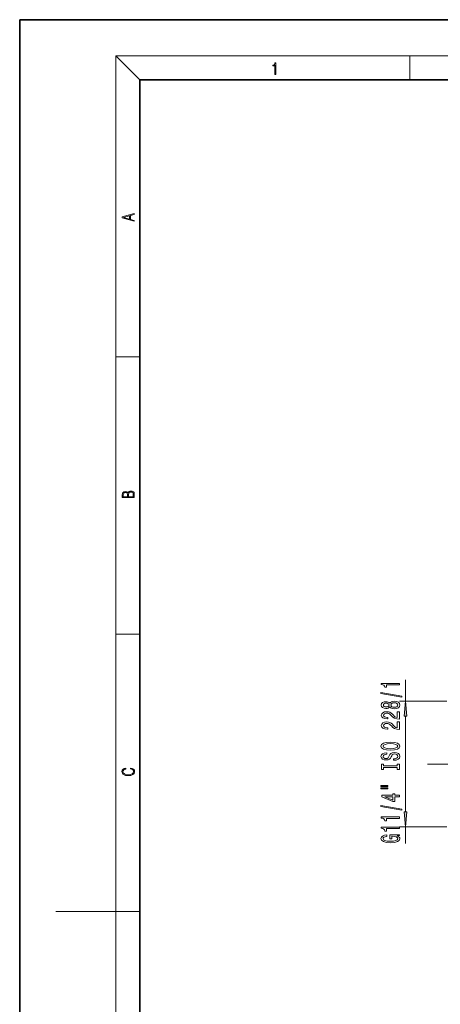
# Model space of a CAD drawing. Extents: x 0 to 210, y 0 to 297.
# Drawn here: x 0 to 70, y 133 to 297 of the extents above; entities that cross this region are included whole.
import ezdxf

# ---------------------------------------------------------------- set-up
doc = ezdxf.new("R2010")
doc.units = 0
doc.linetypes.add('DASHDOT', pattern=[18.5, 12, -3, 0.5, -3])

msp = doc.modelspace()

# ---------------------------------------------------------------- linework, layer by layer
at = {"color": 7, "lineweight": 35}
for p, q in [((210, 297), (0, 297)), ((0, 297), (0, 0)), ((200, 287), (20, 287)), ((20, 287), (20, 10))]:
    msp.add_line(p, q, dxfattribs=at)
at = {"color": 7, "lineweight": 13}
for p, q in [((20, 287), (16, 291)), ((16, 291), (204, 291)), ((16, 291), (16, 6)), ((65, 287), (65, 291)), ((16, 240.833328), (20, 240.833328)), ((16, 194.666672), (20, 194.666672)), ((64.256264, 183.497559), (64.256264, 187.076614)), ((71.12973, 183.497559), (63.256264, 183.497559)), ((64.256264, 165.088043), (64.256264, 181.00708)), ((71.12973, 162.597565), (63.256264, 162.597565)), ((64.256264, 159.844482), (64.256264, 162.597565)), ((16, 148.5), (6, 148.5)), ((16, 148.5), (20, 148.5))]:
    msp.add_line(p, q, dxfattribs=at)
at = {"color": 7, "linetype": 'DASHDOT', "lineweight": 13}
msp.add_line((67.949646, 173.047562), (155.317261, 173.047562), dxfattribs=at)
at = {"color": 7, "lineweight": 13}
for points in [[(42.503281, 287.874939), (42.640968, 287.874939), (42.640968, 289.819305), (42.51997, 289.819305), (42.488674, 289.644073), (42.41983, 289.524445), (42.305088, 289.454926), (42.150707, 289.435425), (42.142361, 289.435425), (42.142361, 289.315826), (42.163223, 289.315826), (42.367672, 289.340851), (42.503281, 289.424316)], [(19.092789, 263.42276), (19.092789, 263.566711), (18.480827, 263.737793), (18.480827, 264.413727), (19.092789, 264.582703), (19.092789, 264.726654), (17.092789, 264.157104), (17.092789, 263.99231)], [(18.316711, 263.783691), (17.287504, 264.073669), (18.316711, 264.365753)], [(19.092787, 217.408386), (19.092787, 217.823547), (19.087223, 218.092667), (19.048281, 218.255386), (18.973177, 218.353439), (18.859129, 218.428558), (18.720047, 218.474442), (18.553148, 218.491135), (18.366779, 218.470276), (18.213789, 218.411865), (18.102522, 218.320068), (18.035763, 218.199066), (17.966223, 218.292953), (17.866083, 218.363876), (17.746473, 218.405609), (17.604609, 218.422287), (17.351479, 218.374313), (17.173454, 218.240784), (17.109476, 218.094757), (17.092787, 217.904907), (17.092787, 217.408386)], [(17.256905, 217.879868), (17.273594, 218.055115), (17.329226, 218.180283), (17.440493, 218.255386), (17.615736, 218.280426), (17.796541, 218.253311), (17.905025, 218.178207), (17.960659, 218.048859), (17.974567, 217.867355), (17.974567, 217.546082), (17.256905, 217.546082)], [(18.928671, 217.546082), (18.138683, 217.546082), (18.138683, 217.961243), (18.1665, 218.128128), (18.241604, 218.251221), (18.36956, 218.324234), (18.544804, 218.349274), (18.733955, 218.324234), (18.850784, 218.251221), (18.91198, 218.128128), (18.928669, 217.950806)], [(63.256264, 186.249237), (63.256264, 186.48526), (60.23465, 186.48526), (60.23465, 186.308899), (60.498341, 186.262207), (60.675571, 186.168839), (60.77932, 186.026184), (60.8139, 185.829071), (61.120819, 185.829071), (61.120819, 186.249237)], [(63.658283, 184.179932), (63.658283, 184.358887), (60.174133, 184.986557), (60.174133, 184.804993)], [(61.639549, 182.551544), (61.760586, 182.419266), (61.929176, 182.328491), (62.140991, 182.271423), (62.396034, 182.253265), (62.780762, 182.294769), (63.079033, 182.414078), (63.269234, 182.608597), (63.34272, 182.873154), (63.269234, 183.135117), (63.079033, 183.329636), (62.780762, 183.448944), (62.396034, 183.493042), (62.140991, 183.47229), (61.929176, 183.417816), (61.760586, 183.324448), (61.639549, 183.194763), (61.535805, 183.298523), (61.393154, 183.37114), (61.220242, 183.415222), (61.008427, 183.430786), (60.701511, 183.389297), (60.455112, 183.280365), (60.29517, 183.103989), (60.23465, 182.873154), (60.29517, 182.639725), (60.455112, 182.463364), (60.701511, 182.351837), (61.008427, 182.312927), (61.220242, 182.325897), (61.393154, 182.36998)], [(61.043007, 182.559326), (60.852806, 182.580078), (60.705833, 182.642319), (60.615055, 182.740875), (60.580471, 182.873154), (60.615055, 183.002838), (60.705833, 183.101395), (60.852806, 183.163651), (61.043007, 183.186981), (61.237534, 183.163651), (61.388828, 183.101395), (61.488255, 183.002838), (61.518513, 182.873154), (61.483932, 182.740875), (61.388828, 182.642319), (61.237534, 182.580078)], [(62.38739, 182.502258), (62.158283, 182.525604), (61.985371, 182.600815), (61.872978, 182.717529), (61.834076, 182.873154), (61.872978, 183.026184), (61.985371, 183.142899), (62.158283, 183.218109), (62.38739, 183.244049), (62.633785, 183.218109), (62.819664, 183.142899), (62.940704, 183.026184), (62.979607, 182.873154), (62.940704, 182.717529), (62.819664, 182.600815), (62.633785, 182.525604)], [(64.474152, 181.00708), (64.256264, 183.497559), (64.038376, 181.00708)], [(63.256264, 180.528915), (63.256264, 181.766098), (62.884506, 181.766098), (62.884506, 180.788284), (62.681335, 180.842758), (62.512749, 180.936127), (62.205833, 181.224014), (62.076149, 181.377045), (61.89027, 181.548233), (61.674133, 181.670135), (61.41909, 181.740158), (61.129463, 181.766098), (60.76635, 181.722), (60.481049, 181.600098), (60.299492, 181.413361), (60.23465, 181.17215), (60.308136, 180.923157), (60.511307, 180.73381), (60.835514, 180.611908), (61.26347, 180.570419), (61.32399, 180.570419), (61.32399, 180.806442), (61.289406, 180.806442), (60.995457, 180.829788), (60.77932, 180.899811), (60.640991, 181.011337), (60.593441, 181.15918), (60.636669, 181.309616), (60.744736, 181.421143), (60.913326, 181.493759), (61.125141, 181.519699), (61.32399, 181.501541), (61.492577, 181.452255), (61.639549, 181.369263), (61.769234, 181.255142), (61.907562, 181.102112), (62.175575, 180.847931), (62.460876, 180.668976), (62.806698, 180.562637), (63.243298, 180.528915)], [(63.256264, 178.817535), (63.256264, 180.054718), (62.884506, 180.054718), (62.884506, 179.076904), (62.681335, 179.131363), (62.512749, 179.224747), (62.205833, 179.512634), (62.076149, 179.665665), (61.89027, 179.836838), (61.674133, 179.95874), (61.41909, 180.028778), (61.129463, 180.054718), (60.76635, 180.01062), (60.481049, 179.888718), (60.299492, 179.701965), (60.23465, 179.46077), (60.30814, 179.211777), (60.511307, 179.02243), (60.835514, 178.900528), (61.26347, 178.859039), (61.32399, 178.859039), (61.32399, 179.095062), (61.289406, 179.095062), (60.995457, 179.118393), (60.77932, 179.188431), (60.640991, 179.299957), (60.593441, 179.4478), (60.636669, 179.598221), (60.744736, 179.709747), (60.913326, 179.782379), (61.125141, 179.808319), (61.32399, 179.790161), (61.492577, 179.740875), (61.639549, 179.657883), (61.769234, 179.543762), (61.907562, 179.390732), (62.175575, 179.136551), (62.460876, 178.957596), (62.806698, 178.851257), (63.243298, 178.817535)], [(61.756264, 175.361053), (62.430618, 175.40773), (62.927734, 175.542603), (63.23465, 175.752686), (63.338398, 176.027618), (63.23465, 176.299957), (62.927734, 176.512634), (62.430618, 176.644913), (61.756264, 176.694199), (61.086235, 176.644913), (60.813904, 176.587845), (60.589119, 176.512634), (60.2822, 176.299957), (60.204391, 176.170273), (60.174133, 176.027618), (60.2822, 175.750107), (60.584797, 175.540009), (61.081913, 175.40773)], [(61.756264, 175.610046), (61.233212, 175.638565), (60.848484, 175.724167), (60.615055, 175.856445), (60.532921, 176.027618), (60.615055, 176.196213), (60.852806, 176.328491), (61.237534, 176.414078), (61.756264, 176.445206), (62.27932, 176.414078), (62.664047, 176.328491), (62.897476, 176.196213), (62.975285, 176.027618), (62.897476, 175.856445), (62.664047, 175.724167), (62.283642, 175.638565)], [(62.26635, 173.906433), (62.26635, 173.67041), (62.724564, 173.72229), (63.061741, 173.851974), (63.264912, 174.051682), (63.338398, 174.321426), (63.269234, 174.588577), (63.079033, 174.788284), (62.780762, 174.915375), (62.38739, 174.962067), (62.032921, 174.923157), (61.803814, 174.814224), (61.652519, 174.637848), (61.540127, 174.401825), (61.457993, 174.199524), (61.362892, 174.067245), (61.224564, 173.992035), (61.008427, 173.968689), (60.813904, 173.992035), (60.666927, 174.059464), (60.567505, 174.163208), (60.532921, 174.305862), (60.576149, 174.451111), (60.692863, 174.565231), (60.88739, 174.640442), (61.151077, 174.676758), (61.151077, 174.912781), (61.142433, 174.912781), (60.736092, 174.871277), (60.433498, 174.749374), (60.243298, 174.557449), (60.178455, 174.29808), (60.243298, 174.064651), (60.424854, 173.883102), (60.705833, 173.766388), (61.068947, 173.724884), (61.393154, 173.758606), (61.613613, 173.857162), (61.76059, 174.012787), (61.872978, 174.225464), (61.972404, 174.435547), (62.067505, 174.593765), (62.205833, 174.689728), (62.430618, 174.72345), (62.659725, 174.692322), (62.832634, 174.611908), (62.940704, 174.490005), (62.975285, 174.331802), (62.927734, 174.155426), (62.789406, 174.020554), (62.564621, 173.934967)], [(18.4391, 172.234772), (18.669977, 172.193054), (18.84244, 172.099167), (18.948141, 171.959396), (18.984303, 171.779984), (18.925888, 171.563004), (18.753426, 171.400284), (18.4697, 171.295975), (18.085833, 171.260513), (17.707529, 171.295975), (17.432148, 171.398193), (17.262466, 171.558838), (17.204052, 171.775803), (17.237432, 171.946884), (17.332008, 172.082489), (17.482216, 172.176361), (17.676931, 172.220169), (17.676931, 172.355774), (17.415457, 172.30571), (17.215179, 172.186798), (17.087223, 172.007385), (17.039936, 171.775803), (17.112259, 171.504593), (17.198488, 171.391937), (17.3181, 171.295975), (17.646334, 171.164536), (17.854956, 171.129074), (18.088614, 171.118637), (18.327835, 171.129074), (18.536459, 171.164536), (18.870256, 171.293884), (19.078878, 171.500427), (19.14842, 171.771637), (19.098351, 172.011551), (18.962049, 172.195145), (18.739519, 172.316147), (18.4391, 172.370377)], [(62.893154, 172.48555), (62.893154, 172.153564), (63.256264, 172.153564), (63.256264, 173.056152), (62.893154, 173.056152), (62.893154, 172.724167), (60.619377, 172.724167), (60.619377, 173.056152), (60.256264, 173.056152), (60.256264, 172.153564), (60.619377, 172.153564), (60.619377, 172.48555)], [(60.148197, 169.283234), (61.32399, 169.283234), (61.32399, 169.457016), (60.148197, 169.457016)], [(60.148197, 168.907166), (61.32399, 168.907166), (61.32399, 169.083527), (60.148197, 169.083527)], [(63.256264, 167.613358), (63.256264, 167.846786), (62.512749, 167.846786), (62.512749, 168.103561), (62.166927, 168.103561), (62.166927, 167.846786), (60.321106, 167.846786), (60.321106, 167.610764), (62.132347, 166.822296), (62.512749, 166.822296), (62.512749, 167.613358)], [(62.166927, 167.040161), (60.822548, 167.613358), (62.166927, 167.613358)], [(63.658283, 165.354706), (63.658283, 165.533676), (60.174133, 166.161331), (60.174133, 165.979782)], [(63.256268, 164.001251), (63.256268, 164.237274), (60.23465, 164.237274), (60.23465, 164.060913), (60.498341, 164.014221), (60.675575, 163.920853), (60.77932, 163.778198), (60.813904, 163.581085), (61.120819, 163.581085), (61.120819, 164.001251)], [(64.038376, 165.088043), (64.256264, 162.597565), (64.474152, 165.088043)], [(63.256268, 162.289871), (63.256268, 162.525894), (60.234653, 162.525894), (60.234653, 162.349518), (60.498341, 162.302841), (60.675575, 162.209457), (60.77932, 162.066818), (60.813904, 161.86969), (61.120819, 161.86969), (61.120819, 162.289871)], [(62.854248, 161.099808), (63.256268, 161.143906), (63.256268, 161.27359), (61.635227, 161.27359), (61.635227, 160.617386), (62.002663, 160.617386), (62.002663, 161.022003), (62.028599, 161.022003), (62.426296, 160.990875), (62.720242, 160.907883), (62.90612, 160.780792), (62.96664, 160.622574), (62.888832, 160.446213), (62.655403, 160.308746), (62.270676, 160.220551), (61.743298, 160.189438), (61.220242, 160.217972), (60.835518, 160.306152), (60.602089, 160.446213), (60.519955, 160.635544), (60.563183, 160.765228), (60.684219, 160.871567), (60.88739, 160.949371), (61.159725, 160.993469), (61.159725, 161.250244), (60.74474, 161.1828), (60.433498, 161.055725), (60.243298, 160.876755), (60.174133, 160.651108), (60.282204, 160.355423), (60.597763, 160.13237), (61.094883, 159.989716), (61.756268, 159.940445), (62.42197, 159.989716), (62.91909, 160.13237), (63.234653, 160.342468), (63.338398, 160.60701), (63.303818, 160.754852), (63.217361, 160.887131), (63.066063, 161.001251)]]:
    msp.add_lwpolyline(points, close=True, dxfattribs=at)
for points in [[(64.474152, 181.00708), (64.256264, 183.497559), (64.474152, 181.00708), (64.038376, 181.00708)], [(64.038376, 165.088043), (64.256264, 162.597565), (64.038376, 165.088043), (64.474152, 165.088043)]]:
    msp.add_solid(points, dxfattribs=at)

doc.saveas('drawing.dxf')
